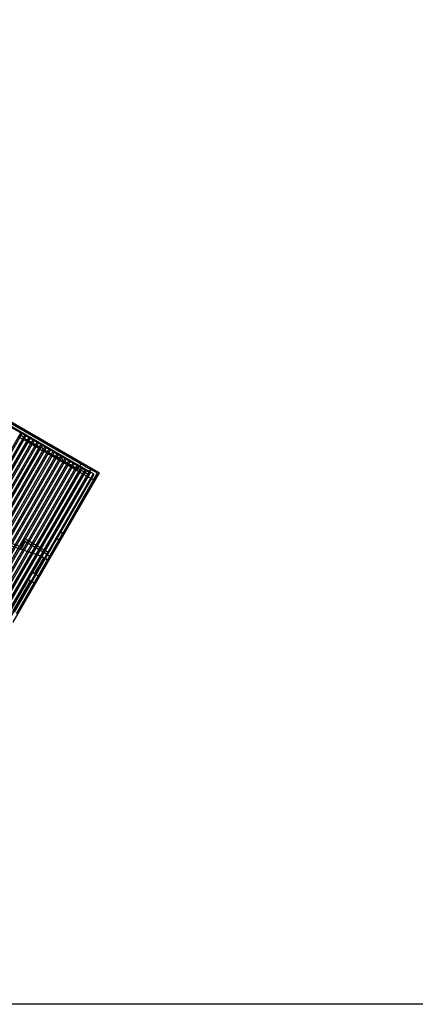
# Model space of a CAD drawing. Units: inches. Extents: x 0 to 16.6, y 0 to 36.1.
# Drawn here: x 4.7 to 4.9, y 0 to 0.5 of the extents above; entities that cross this region are included whole.
import ezdxf

# ---------------------------------------------------------------- set-up
doc = ezdxf.new("R2010")
doc.units = ezdxf.units.IN
doc.header["$MEASUREMENT"] = 0
doc.layers.add('MARGEN', color=6, linetype='Continuous')

msp = doc.modelspace()

# ---------------------------------------------------------------- linework, layer by layer
at = {"layer": 'MARGEN', "color": 8, "extrusion": (-1.51381e-15, -7.59359e-16, -1)}
for p, q in [((4.47223, 0.46734, 63.94302), (4.76383, 0.29898, 64.1466)), ((4.47263, 0.46427, 63.94416), (4.75836, 0.29931, 64.14364)), ((4.68912, 0.33975, 64.09515), (4.75857, 0.29966, 64.14364)), ((4.68973, 0.34082, 64.09515), (4.75918, 0.30072, 64.14364)), ((4.75715, 0.29721, 49.18713), (4.75919, 0.30074, 49.18713)), ((4.75715, 0.29721, 49.18713), (4.75919, 0.30074, 49.18713)), ((4.75858, 0.29968, 56.08257), (4.75919, 0.30074, 56.08257)), ((4.76106, 0.29825, 56.09317), (4.75858, 0.29968, 56.09332)), ((4.76273, 0.2987, 49.19766), (4.75919, 0.30074, 49.19789)), ((4.76273, 0.2987, 49.19766), (4.75919, 0.30074, 49.19789)), ((4.76273, 0.2987, 56.0931), (4.75919, 0.30074, 56.09332)), ((4.75963, 0.29578, 56.08257), (4.76106, 0.29825, 56.08257)), ((4.76069, 0.29516, 49.18713), (4.76273, 0.2987, 49.18713)), ((4.76069, 0.29516, 49.18713), (4.76273, 0.2987, 49.18713)), ((4.76069, 0.29516, 56.08257), (4.76273, 0.2987, 56.08257)), ((4.76069, 0.29516, 48.98805), (4.76273, 0.2987, 48.98805)), ((4.76069, 0.29516, 49.19766), (4.75715, 0.29721, 49.19789)), ((4.76069, 0.29516, 49.19766), (4.75715, 0.29721, 49.19789)), ((4.76069, 0.29516, 56.0931), (4.75963, 0.29578, 56.09317)), ((4.76069, 0.29516, 48.99858), (4.75963, 0.29578, 48.99865)), ((4.74124, 0.26393, 56.1734), (4.74328, 0.26747, 56.1734)), ((4.7423, 0.26332, 49.07888), (4.74435, 0.26686, 49.07888)), ((4.74435, 0.26686, 49.08941), (4.74328, 0.26747, 49.08948)), ((4.7423, 0.26332, 49.08941), (4.74124, 0.26393, 49.08948))]:
    msp.add_line(p, q, dxfattribs=at)
at = {"layer": 'MARGEN', "color": 8}
for p, q in [((4.75389, 0.30381, 88.79972), (4.71496, 0.32628, 55.0243)), ((4.67947, 0.24626, 57.00758), (4.72236, 0.32056, 57.00756)), ((4.68017, 0.24585, 57.00758), (4.72307, 0.32015, 57.00756)), ((4.68159, 0.24503, 57.00758), (4.72449, 0.31934, 57.00756)), ((4.6823, 0.24462, 57.00758), (4.72519, 0.31893, 57.00756)), ((4.72167, 0.3191, 56.25744), (4.72106, 0.31804, 56.25744)), ((4.72167, 0.3191, 56.25744), (4.7238, 0.31788, 56.25744)), ((4.68371, 0.24381, 57.00758), (4.72661, 0.31811, 57.00756)), ((4.68442, 0.2434, 57.00758), (4.72732, 0.3177, 57.00756)), ((4.68583, 0.24258, 57.00758), (4.72873, 0.31688, 57.00756)), ((4.68654, 0.24217, 57.00758), (4.72944, 0.31648, 57.00756)), ((4.68796, 0.24136, 57.00758), (4.73086, 0.31566, 57.00756)), ((4.68866, 0.24095, 57.00758), (4.73156, 0.31525, 57.00756)), ((4.69008, 0.24013, 57.00758), (4.73298, 0.31443, 57.00756)), ((4.69079, 0.23972, 57.00758), (4.73369, 0.31402, 57.00756)), ((4.72106, 0.31804, 49.18488), (4.72318, 0.31682, 49.18488)), ((4.7238, 0.31788, 56.25744), (4.72318, 0.31682, 56.25744)), ((4.73132, 0.31212, 42.11576), (4.72318, 0.31682, 56.24691)), ((4.72366, 0.31683, 59.76921), (4.72331, 0.31703, 59.76928)), ((4.72395, 0.31732, 59.76921), (4.72359, 0.31753, 59.76928)), ((4.73109, 0.31254, 45.6382), (4.72366, 0.31683, 59.76921)), ((4.73123, 0.31278, 27.97056), (4.7238, 0.31707, 59.76923)), ((4.72395, 0.31732, 59.76921), (4.73138, 0.31303, 45.6382)), ((4.6922, 0.2389, 57.00758), (4.7351, 0.31321, 57.00756)), ((4.69291, 0.2385, 57.00758), (4.73581, 0.3128, 57.00756)), ((4.69433, 0.23768, 57.00758), (4.73722, 0.31198, 57.00756)), ((4.69503, 0.23727, 57.00758), (4.73793, 0.31157, 57.00756)), ((4.69645, 0.23645, 57.00758), (4.73935, 0.31076, 57.00756)), ((4.69716, 0.23605, 57.00758), (4.74006, 0.31035, 57.00756)), ((4.69857, 0.23523, 57.00758), (4.74147, 0.30953, 57.00756)), ((4.69928, 0.23482, 57.00758), (4.74218, 0.30912, 57.00756)), ((4.70069, 0.234, 57.00758), (4.74359, 0.30831, 57.00756)), ((4.73144, 0.31233, 45.63814), (4.73109, 0.31254, 45.6382)), ((4.73193, 0.31318, 56.25744), (4.73132, 0.31212, 56.25744)), ((4.73132, 0.31212, 49.18488), (4.73344, 0.31089, 49.18488)), ((4.73173, 0.31283, 59.77981), (4.73138, 0.31303, 59.77988)), ((4.73193, 0.31318, 56.25744), (4.73406, 0.31195, 56.25744)), ((4.73406, 0.31195, 56.25744), (4.73344, 0.31089, 56.25744)), ((4.74158, 0.30619, 42.11576), (4.73344, 0.31089, 56.24691)), ((4.73392, 0.3109, 59.76921), (4.73357, 0.31111, 59.76928)), ((4.73421, 0.3114, 59.76921), (4.73385, 0.3116, 59.76928)), ((4.74135, 0.30661, 45.6382), (4.73392, 0.3109, 59.76921)), ((4.74149, 0.30686, 27.97056), (4.73406, 0.31115, 59.76923)), ((4.73421, 0.3114, 59.76921), (4.74164, 0.30711, 45.6382)), ((4.7014, 0.23359, 57.00758), (4.7443, 0.3079, 57.00756)), ((4.70282, 0.23278, 57.00758), (4.74572, 0.30708, 57.00756)), ((4.70353, 0.23237, 57.00758), (4.74642, 0.30667, 57.00756)), ((4.70494, 0.23155, 57.00758), (4.74784, 0.30585, 57.00756)), ((4.70565, 0.23114, 57.00758), (4.74855, 0.30545, 57.00756)), ((4.70706, 0.23033, 57.00758), (4.74996, 0.30463, 57.00756)), ((4.70777, 0.22992, 57.00758), (4.75067, 0.30422, 57.00756)), ((4.70919, 0.2291, 57.00758), (4.75209, 0.3034, 57.00756)), ((4.70989, 0.22869, 57.00758), (4.75279, 0.30299, 57.00756)), ((4.7417, 0.30641, 45.63814), (4.74135, 0.30661, 45.6382)), ((4.74219, 0.30726, 49.18488), (4.74158, 0.30619, 49.18488)), ((4.74219, 0.30726, 56.25744), (4.74158, 0.30619, 56.25744)), ((4.7437, 0.30497, 42.11233), (4.74158, 0.30619, 42.11233)), ((4.74199, 0.3069, 45.63814), (4.74164, 0.30711, 45.6382)), ((4.74432, 0.30603, 49.18488), (4.74219, 0.30726, 49.18488)), ((4.74432, 0.30603, 49.18488), (4.7437, 0.30497, 49.18488)), ((4.75184, 0.30027, 42.11576), (4.7437, 0.30497, 56.24691)), ((4.74418, 0.30498, 59.76921), (4.74383, 0.30518, 59.76928)), ((4.74447, 0.30547, 59.76921), (4.74411, 0.30568, 59.76928)), ((4.75161, 0.30069, 45.6382), (4.74418, 0.30498, 59.76921)), ((4.75175, 0.30094, 27.97056), (4.74432, 0.30523, 59.76923)), ((4.74447, 0.30547, 59.76921), (4.7519, 0.30118, 45.6382)), ((4.71131, 0.22787, 57.00758), (4.75421, 0.30218, 57.00756)), ((4.71202, 0.22747, 57.00758), (4.75492, 0.30177, 57.00756)), ((4.71343, 0.22665, 57.00758), (4.75633, 0.30095, 57.00756)), ((4.71414, 0.22624, 57.00758), (4.75704, 0.30054, 57.00756)), ((4.71556, 0.22542, 57.00758), (4.75845, 0.29973, 57.00756)), ((4.71626, 0.22501, 57.00758), (4.75916, 0.29932, 57.00756)), ((4.71719, 0.22309, 56.1734), (4.7605, 0.2981, 56.1734)), ((4.71768, 0.2242, 57.00758), (4.76058, 0.2985, 57.00756)), ((4.71808, 0.21972, 56.1734), (4.76385, 0.299, 56.1734)), ((4.75196, 0.30048, 45.63814), (4.75161, 0.30069, 45.6382)), ((4.75225, 0.30098, 45.63814), (4.7519, 0.30118, 45.6382)), ((4.75927, 0.29598, 49.18713), (4.74293, 0.26768, 49.18713)), ((4.74328, 0.26747, 56.1734), (4.75963, 0.29578, 56.1734)), ((4.76069, 0.29516, 49.18713), (4.74435, 0.26686, 49.18713)), ((4.74435, 0.26686, 49.08941), (4.76069, 0.29516, 49.08941)), ((4.67417, 0.2756, 42.26657), (4.72207, 0.25852, 42.23227)), ((4.67458, 0.27676, 42.26658), (4.72152, 0.26001, 42.23296)), ((4.74293, 0.26768, 49.18713), (4.73598, 0.25565, 49.18713)), ((4.74435, 0.26686, 49.18713), (4.7374, 0.25483, 49.18713)), ((4.74293, 0.26768, 49.18713), (4.74435, 0.26686, 49.18713)), ((4.71877, 0.22501, 56.1734), (4.74124, 0.26393, 56.1734)), ((4.71983, 0.2244, 56.1734), (4.7423, 0.26332, 56.1734)), ((4.72202, 0.26088, 42.21238), (4.72325, 0.263, 42.20852)), ((4.72308, 0.26026, 42.20828), (4.72431, 0.26239, 42.20828)), ((4.72325, 0.263, 42.20852), (4.72386, 0.26406, 42.20852)), ((4.73598, 0.25565, 48.58532), (4.72325, 0.263, 42.20852)), ((4.72333, 0.26248, 42.20571), (4.72353, 0.26284, 42.20571)), ((4.72382, 0.2622, 42.20834), (4.72333, 0.26248, 42.20845)), ((4.72382, 0.2622, 42.20571), (4.72403, 0.26255, 42.20571)), ((4.7366, 0.25671, 48.58532), (4.72386, 0.26406, 42.20852)), ((4.72308, 0.26026, 42.20828), (4.72202, 0.26088, 42.20828)), ((4.73264, 0.25475, 42.20613), (4.72207, 0.25852, 42.23227)), ((4.72251, 0.26107, 42.20828), (4.7223, 0.26071, 42.20828)), ((4.723, 0.26078, 42.20828), (4.72251, 0.26107, 42.20828)), ((4.723, 0.26078, 42.20828), (4.7228, 0.26043, 42.20828)), ((4.73386, 0.25687, 49.40983), (4.73264, 0.25475, 42.20613)), ((4.73264, 0.25475, 42.09962), (4.72773, 0.24626, 42.11037)), ((4.72933, 0.24534, 42.11026), (4.73423, 0.25383, 42.11026)), ((4.72968, 0.24513, 42.11026), (4.73458, 0.25362, 42.11026)), ((4.73617, 0.25271, 42.11015), (4.73127, 0.24421, 42.11015)), ((4.73617, 0.25271, 42.09015), (4.73264, 0.25475, 42.07961)), ((4.73598, 0.25565, 48.58532), (4.7374, 0.25483, 49.29385)), ((4.7374, 0.25483, 49.29385), (4.73617, 0.25271, 42.09015)), ((4.72773, 0.24626, 42.17894), (4.72569, 0.24272, 42.2119)), ((4.72569, 0.24272, 42.20114), (4.71629, 0.22644, 42.22176)), ((4.71789, 0.22552, 42.21179), (4.72728, 0.2418, 42.21179)), ((4.71824, 0.22532, 42.21179), (4.72764, 0.24159, 42.21179)), ((4.72923, 0.24068, 42.21168), (4.71983, 0.2244, 42.21168)), ((4.72569, 0.24272, 42.2119), (4.72923, 0.24068, 49.11383)), ((4.73127, 0.24421, 42.17872), (4.72923, 0.24068, 42.21168))]:
    msp.add_line(p, q, dxfattribs=at)
at = {"layer": 'MARGEN', "color": 8, "extrusion": (1.69067e-15, 9.9279e-17, -1)}
for p, q in [((4.72366, 0.31683, 59.76921), (4.72395, 0.31732, 59.76925)), ((4.73392, 0.3109, 59.76921), (4.73421, 0.3114, 59.76925)), ((4.74418, 0.30498, 59.76921), (4.74447, 0.30547, 59.76925))]:
    msp.add_line(p, q, dxfattribs=at)
at = {"layer": 'MARGEN', "color": 8, "extrusion": (-7.59359e-16, 1.51381e-15, -1)}
for p, q in [((4.73109, 0.31254, 45.6382), (4.73138, 0.31303, 45.63823)), ((4.73132, 0.31212, 49.18488), (4.73193, 0.31318, 49.18495)), ((4.74135, 0.30661, 45.6382), (4.74164, 0.30711, 45.63823)), ((4.75161, 0.30069, 45.6382), (4.7519, 0.30118, 45.63823))]:
    msp.add_line(p, q, dxfattribs=at)
at = {"layer": 'MARGEN', "color": 8, "extrusion": (1.51381e-15, 7.59359e-16, -1)}
for p, q in [((4.75389, 0.30381, 73.91096), (4.75184, 0.30027, 73.91096)), ((4.75389, 0.30381, 88.79972), (4.75919, 0.30075, 88.80005)), ((4.75184, 0.30027, 49.19531), (4.75715, 0.29721, 49.19564)), ((4.75433, 0.30214, 73.91096), (4.75352, 0.30072, 73.91096)), ((4.75352, 0.30072, 49.19537), (4.75776, 0.29827, 49.19564)), ((4.75433, 0.30214, 88.79978), (4.75858, 0.29968, 88.80005))]:
    msp.add_line(p, q, dxfattribs=at)
at = {"layer": 'MARGEN', "color": 8, "extrusion": (-9.9279e-17, 1.69067e-15, -1)}
for p, q in [((4.75919, 0.30074, 49.18713), (4.75715, 0.29721, 49.18713)), ((4.76273, 0.2987, 49.19766), (4.75919, 0.30074, 49.19789)), ((4.76273, 0.2987, 49.18713), (4.76069, 0.29516, 49.18713)), ((4.76069, 0.29516, 49.19766), (4.75715, 0.29721, 49.19789)), ((4.72333, 0.26248, 42.20571), (4.72251, 0.26107, 42.20828)), ((4.72357, 0.26234, 42.20571), (4.72276, 0.26092, 42.20828)), ((4.72382, 0.2622, 42.20571), (4.723, 0.26078, 42.20828)), ((4.72202, 0.26088, 42.21238), (4.72152, 0.26001, 42.21395)), ((4.72308, 0.26026, 42.20828), (4.72207, 0.25852, 42.21395)), ((4.73127, 0.24421, 42.11015), (4.72773, 0.24626, 42.11037))]:
    msp.add_line(p, q, dxfattribs=at)
at = {"layer": 'MARGEN', "color": 6, "ltscale": 3}
msp.add_lwpolyline([(0.00002, 10.04996), (16.64031, 10.04996), (16.64031, 0.01704), (0.00002, 0.01704)], close=True, dxfattribs=at)

doc.saveas('drawing.dxf')
